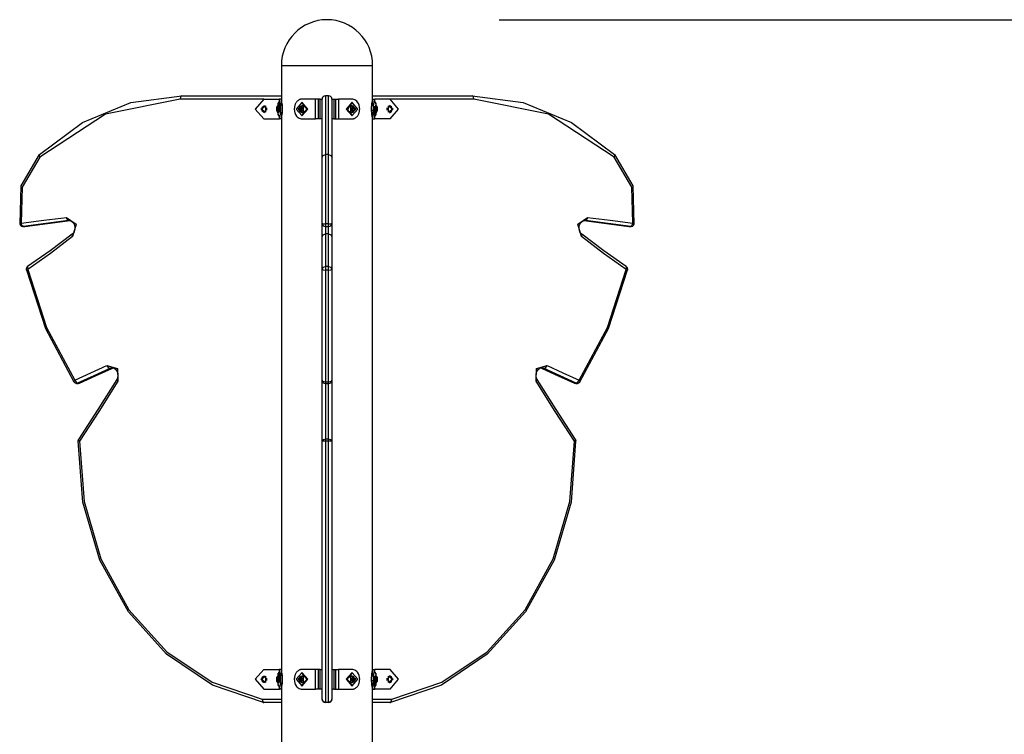
# Model space of a CAD drawing. Units: inches. Extents: x 243 to 351, y 134 to 286.
# Drawn here: x 304 to 319, y 275 to 286 of the extents above; entities that cross this region are included whole.
import ezdxf

# ---------------------------------------------------------------- set-up
doc = ezdxf.new("R2010")
doc.units = ezdxf.units.IN
doc.header["$MEASUREMENT"] = 0
doc.layers.add('Ebene 1', color=7, linetype='Continuous')

msp = doc.modelspace()

# ---------------------------------------------------------------- linework, layer by layer
at = {"layer": 'Ebene 1', "color": 179, "lineweight": 25, "true_color": 0x1a171b}
for points in [[(311.609, 285.976), (351.127, 285.976)], [(308.319, 285.286), (308.319, 284.672)], [(308.319, 285.286), (308.521, 285.286), (309.009, 285.286)], [(309.009, 285.286), (309.497, 285.286), (309.699, 285.286)], [(309.699, 284.672), (309.699, 285.286)], [(304.665, 283.937), (305.316, 284.422), (306.045, 284.724), (306.814, 284.826)], [(306.814, 284.826), (306.796, 284.811), (306.79, 284.776)], [(306.814, 284.826), (308.319, 284.826)], [(309.034, 284.826), (308.984, 284.826)], [(308.984, 284.826), (308.984, 284.724), (308.984, 284.422), (308.984, 283.937)], [(309.034, 283.937), (309.034, 284.422), (309.034, 284.724), (309.034, 284.826)], [(309.699, 284.826), (311.203, 284.826)], [(311.229, 284.776), (311.221, 284.811), (311.203, 284.826)], [(311.203, 284.826), (311.973, 284.724), (312.702, 284.422), (313.352, 283.937)], [(306.79, 284.776), (305.662, 284.55), (304.668, 283.898)], [(308.056, 284.776), (306.79, 284.776)], [(308.056, 284.776), (307.926, 284.626), (308.056, 284.476)], [(308.008, 284.626), (308.08, 284.673), (308.08, 284.578), (308.008, 284.626), (308.008, 284.626)], [(308.023, 284.626), (308.034, 284.661), (308.063, 284.68)], [(308.063, 284.68), (308.023, 284.626), (308.063, 284.571)], [(308.056, 284.776), (308.285, 284.776)], [(308.25, 284.645), (308.251, 284.647), (308.251, 284.656)], [(308.271, 284.691), (308.251, 284.661)], [(308.251, 284.656), (308.251, 284.66), (308.252, 284.656)], [(308.252, 284.656), (308.251, 284.656)], [(308.253, 284.626), (308.251, 284.656), (308.251, 284.595), (308.253, 284.626), (308.253, 284.626)], [(308.252, 284.656), (308.252, 284.647), (308.252, 284.645)], [(308.276, 284.626), (308.273, 284.721), (308.267, 284.685)], [(308.275, 284.626), (308.274, 284.673), (308.271, 284.691)], [(308.286, 284.726), (308.272, 284.726)], [(308.285, 284.776), (308.285, 284.726)], [(308.316, 284.776), (308.286, 284.776)], [(308.286, 284.776), (308.286, 284.776)], [(308.286, 284.476), (308.287, 284.476), (308.287, 284.477), (308.289, 284.479), (308.289, 284.481), (308.291, 284.484), (308.292, 284.488), (308.293, 284.491), (308.294, 284.496), (308.295, 284.501), (308.297, 284.507), (308.298, 284.513), (308.3, 284.52), (308.302, 284.527), (308.303, 284.534), (308.304, 284.542), (308.305, 284.551), (308.306, 284.559), (308.307, 284.569), (308.308, 284.578), (308.309, 284.587), (308.31, 284.596), (308.31, 284.606), (308.311, 284.616), (308.311, 284.626), (308.31, 284.655), (308.307, 284.683), (308.304, 284.709), (308.3, 284.732), (308.297, 284.745), (308.294, 284.756), (308.292, 284.764), (308.289, 284.771), (308.288, 284.774), (308.286, 284.776)], [(308.291, 284.626), (308.29, 284.697), (308.286, 284.726)], [(308.316, 284.776), (308.317, 284.776), (308.319, 284.776)], [(308.316, 284.476), (308.317, 284.477), (308.318, 284.479), (308.32, 284.483), (308.321, 284.488), (308.325, 284.501), (308.329, 284.52), (308.333, 284.542), (308.336, 284.569), (308.338, 284.582), (308.339, 284.596), (308.339, 284.611), (308.339, 284.626), (308.339, 284.641), (308.339, 284.655), (308.338, 284.669), (308.336, 284.683), (308.333, 284.709), (308.329, 284.732), (308.325, 284.75), (308.321, 284.764), (308.32, 284.769), (308.318, 284.773), (308.317, 284.775), (308.316, 284.776)], [(308.635, 284.776), (308.626, 284.775), (308.618, 284.775), (308.61, 284.773), (308.602, 284.771), (308.594, 284.768), (308.587, 284.764), (308.579, 284.76), (308.572, 284.756), (308.566, 284.75), (308.559, 284.745), (308.553, 284.739), (308.548, 284.732), (308.543, 284.725), (308.538, 284.717), (308.534, 284.709), (308.53, 284.701), (308.527, 284.692), (308.524, 284.683), (308.521, 284.674), (308.519, 284.665), (308.517, 284.655), (308.516, 284.646), (308.515, 284.636), (308.515, 284.626), (308.517, 284.596), (308.524, 284.569), (308.534, 284.542), (308.548, 284.52), (308.559, 284.507), (308.572, 284.496), (308.587, 284.487), (308.602, 284.481), (308.618, 284.478), (308.635, 284.476)], [(308.542, 284.626), (308.627, 284.526), (308.711, 284.626), (308.627, 284.726), (308.542, 284.626), (308.542, 284.626)], [(308.572, 284.626), (308.654, 284.57), (308.654, 284.682), (308.572, 284.626), (308.572, 284.626)], [(308.586, 284.626), (308.631, 284.595), (308.631, 284.656), (308.586, 284.626), (308.586, 284.626)], [(308.592, 284.647), (308.602, 284.664), (308.617, 284.676), (308.635, 284.681), (308.653, 284.676), (308.668, 284.664), (308.672, 284.66)], [(308.595, 284.645), (308.605, 284.647), (308.612, 284.656)], [(308.612, 284.656), (308.616, 284.66), (308.62, 284.656)], [(308.62, 284.656), (308.612, 284.656)], [(308.62, 284.656), (308.626, 284.647), (308.636, 284.645)], [(308.634, 284.726), (308.627, 284.726)], [(308.833, 284.776), (308.731, 284.776), (308.635, 284.776)], [(308.635, 284.526), (308.719, 284.626), (308.635, 284.726)], [(308.833, 284.476), (308.833, 284.776)], [(308.881, 284.776), (308.833, 284.776)], [(308.881, 284.476), (308.881, 284.776)], [(308.904, 284.776), (308.898, 284.776), (308.881, 284.776)], [(308.904, 284.776), (308.934, 284.776)], [(308.904, 284.476), (308.904, 284.626), (308.904, 284.776)], [(308.934, 283.898), (308.934, 284.55), (308.934, 284.776)], [(309.084, 284.776), (309.114, 284.776)], [(309.084, 284.776), (309.084, 284.55), (309.084, 283.898)], [(309.114, 284.776), (309.114, 284.626), (309.114, 284.476)], [(309.114, 284.776), (309.12, 284.776), (309.136, 284.776)], [(309.136, 284.776), (309.136, 284.476)], [(309.136, 284.776), (309.185, 284.776)], [(309.185, 284.776), (309.185, 284.476)], [(309.383, 284.776), (309.287, 284.776), (309.185, 284.776)], [(309.383, 284.726), (309.299, 284.626), (309.383, 284.526)], [(309.475, 284.626), (309.391, 284.726), (309.307, 284.626), (309.391, 284.526), (309.475, 284.626), (309.475, 284.626)], [(309.334, 284.626), (309.338, 284.646), (309.349, 284.664), (309.365, 284.676), (309.383, 284.681), (309.413, 284.667)], [(309.446, 284.626), (309.364, 284.682), (309.364, 284.57), (309.446, 284.626), (309.446, 284.626)], [(309.381, 284.645), (309.392, 284.647), (309.398, 284.656)], [(309.383, 284.476), (309.391, 284.476), (309.4, 284.477), (309.408, 284.479), (309.416, 284.481), (309.424, 284.484), (309.431, 284.488), (309.438, 284.491), (309.445, 284.496), (309.452, 284.501), (309.458, 284.507), (309.464, 284.513), (309.47, 284.52), (309.475, 284.527), (309.48, 284.534), (309.484, 284.542), (309.488, 284.551), (309.491, 284.559), (309.494, 284.569), (309.497, 284.578), (309.499, 284.587), (309.5, 284.596), (309.502, 284.606), (309.502, 284.616), (309.503, 284.626), (309.5, 284.655), (309.494, 284.683), (309.484, 284.709), (309.47, 284.732), (309.458, 284.745), (309.445, 284.756), (309.431, 284.764), (309.416, 284.771), (309.4, 284.774), (309.383, 284.776)], [(309.391, 284.726), (309.383, 284.726)], [(309.431, 284.626), (309.387, 284.656), (309.387, 284.595), (309.431, 284.626), (309.431, 284.626)], [(309.398, 284.656), (309.402, 284.66), (309.406, 284.656)], [(309.398, 284.656), (309.406, 284.656)], [(309.406, 284.656), (309.412, 284.647), (309.422, 284.645)], [(309.702, 284.776), (309.701, 284.775), (309.7, 284.773), (309.698, 284.769), (309.697, 284.764), (309.692, 284.75), (309.688, 284.732), (309.684, 284.709), (309.681, 284.683), (309.68, 284.669), (309.679, 284.655), (309.678, 284.641), (309.678, 284.626), (309.678, 284.611), (309.679, 284.596), (309.68, 284.582), (309.681, 284.569), (309.684, 284.542), (309.688, 284.52), (309.692, 284.501), (309.697, 284.488), (309.698, 284.483), (309.7, 284.479), (309.701, 284.477), (309.702, 284.476)], [(309.699, 284.776), (309.701, 284.776), (309.702, 284.776)], [(309.702, 284.776), (309.732, 284.776)], [(309.732, 284.776), (309.731, 284.775), (309.73, 284.775), (309.73, 284.773), (309.729, 284.771), (309.728, 284.768), (309.726, 284.764), (309.725, 284.76), (309.723, 284.756), (309.722, 284.75), (309.721, 284.745), (309.719, 284.739), (309.718, 284.732), (309.716, 284.725), (309.715, 284.717), (309.714, 284.709), (309.712, 284.701), (309.711, 284.692), (309.71, 284.683), (309.709, 284.674), (309.708, 284.665), (309.708, 284.655), (309.707, 284.646), (309.707, 284.636), (309.707, 284.626), (309.708, 284.596), (309.71, 284.569), (309.714, 284.542), (309.718, 284.52), (309.721, 284.507), (309.723, 284.496), (309.726, 284.487), (309.729, 284.481), (309.73, 284.478), (309.732, 284.476)], [(309.727, 284.671), (309.727, 284.649), (309.726, 284.626)], [(309.732, 284.571), (309.73, 284.575), (309.729, 284.588), (309.727, 284.605), (309.726, 284.626), (309.728, 284.66)], [(309.731, 284.726), (309.731, 284.726), (309.731, 284.725)], [(309.962, 284.776), (309.732, 284.776)], [(309.732, 284.726), (309.732, 284.776)], [(309.732, 284.776), (309.732, 284.776)], [(309.746, 284.726), (309.732, 284.726)], [(309.75, 284.685), (309.745, 284.721), (309.742, 284.626)], [(309.746, 284.691), (309.744, 284.673), (309.743, 284.626)], [(309.766, 284.661), (309.746, 284.691)], [(309.764, 284.626), (309.767, 284.595), (309.767, 284.656), (309.764, 284.626), (309.764, 284.626)], [(309.765, 284.645), (309.766, 284.647), (309.766, 284.656)], [(309.766, 284.656), (309.766, 284.66), (309.766, 284.656)], [(309.766, 284.656), (309.766, 284.656)], [(309.766, 284.656), (309.767, 284.647), (309.767, 284.645)], [(310.01, 284.626), (309.938, 284.578), (309.938, 284.673), (310.01, 284.626), (310.01, 284.626)], [(309.955, 284.571), (309.995, 284.626), (309.955, 284.68)], [(309.995, 284.626), (309.983, 284.661), (309.955, 284.68)], [(311.229, 284.776), (309.962, 284.776)], [(309.962, 284.476), (310.092, 284.626), (309.962, 284.776)], [(313.35, 283.898), (312.355, 284.55), (311.229, 284.776)], [(308.063, 284.571), (308.034, 284.59), (308.023, 284.626)], [(308.098, 284.626), (308.099, 284.635), (308.101, 284.644)], [(308.101, 284.608), (308.098, 284.626), (308.101, 284.644)], [(308.101, 284.608), (308.099, 284.617), (308.098, 284.626)], [(308.25, 284.645), (308.252, 284.645)], [(308.25, 284.637), (308.25, 284.643), (308.25, 284.645)], [(308.253, 284.637), (308.25, 284.637)], [(308.25, 284.614), (308.25, 284.626), (308.25, 284.637)], [(308.253, 284.614), (308.25, 284.614)], [(308.25, 284.606), (308.25, 284.609), (308.25, 284.614)], [(308.252, 284.607), (308.25, 284.607)], [(308.251, 284.595), (308.251, 284.604), (308.25, 284.606)], [(308.252, 284.595), (308.251, 284.595)], [(308.252, 284.595), (308.251, 284.592), (308.251, 284.595)], [(308.251, 284.591), (308.271, 284.561)], [(308.252, 284.645), (308.253, 284.645)], [(308.252, 284.645), (308.253, 284.643), (308.253, 284.637)], [(308.253, 284.637), (308.252, 284.626), (308.253, 284.614)], [(308.253, 284.614), (308.253, 284.609), (308.252, 284.606)], [(308.253, 284.607), (308.252, 284.607)], [(308.252, 284.606), (308.252, 284.604), (308.252, 284.595)], [(308.267, 284.566), (308.273, 284.531), (308.276, 284.626)], [(308.271, 284.561), (308.274, 284.578), (308.275, 284.626)], [(308.272, 284.526), (308.286, 284.526)], [(308.285, 284.526), (308.285, 284.476)], [(308.286, 284.526), (308.287, 284.526), (308.287, 284.527)], [(308.291, 284.647), (308.291, 284.626), (308.29, 284.591)], [(308.291, 284.58), (308.291, 284.602), (308.291, 284.626)], [(308.319, 284.58), (308.319, 276.053)], [(308.592, 284.637), (308.591, 284.643), (308.595, 284.645)], [(308.595, 284.606), (308.591, 284.609), (308.592, 284.614)], [(308.613, 284.637), (308.592, 284.637)], [(308.592, 284.614), (308.594, 284.626), (308.592, 284.637)], [(308.613, 284.614), (308.592, 284.614)], [(308.668, 284.587), (308.635, 284.571), (308.617, 284.575), (308.602, 284.588), (308.592, 284.605)], [(308.612, 284.595), (308.605, 284.604), (308.595, 284.606)], [(308.598, 284.645), (308.619, 284.645)], [(308.619, 284.607), (308.598, 284.607)], [(308.62, 284.595), (308.612, 284.595)], [(308.62, 284.595), (308.616, 284.592), (308.612, 284.595)], [(308.613, 284.614), (308.616, 284.626), (308.613, 284.637)], [(308.619, 284.645), (308.623, 284.646), (308.627, 284.647)], [(308.627, 284.604), (308.623, 284.606), (308.619, 284.607)], [(308.636, 284.606), (308.626, 284.604), (308.62, 284.595)], [(308.627, 284.526), (308.634, 284.526)], [(308.634, 284.645), (308.639, 284.645)], [(308.639, 284.607), (308.634, 284.607)], [(308.638, 284.645), (308.636, 284.645)], [(308.636, 284.645), (308.641, 284.643), (308.64, 284.637)], [(308.64, 284.637), (308.636, 284.626), (308.64, 284.614)], [(308.64, 284.614), (308.641, 284.609), (308.636, 284.606)], [(308.638, 284.606), (308.636, 284.606)], [(309.427, 284.61), (309.415, 284.588), (309.4, 284.575), (309.383, 284.571), (309.365, 284.575), (309.349, 284.588), (309.349, 284.588)], [(309.377, 284.637), (309.377, 284.643), (309.381, 284.645)], [(309.377, 284.614), (309.381, 284.626), (309.377, 284.637)], [(309.381, 284.606), (309.377, 284.609), (309.377, 284.614)], [(309.379, 284.645), (309.384, 284.645)], [(309.384, 284.607), (309.379, 284.607)], [(309.38, 284.645), (309.381, 284.645)], [(309.38, 284.606), (309.381, 284.606)], [(309.398, 284.595), (309.392, 284.604), (309.381, 284.606)], [(309.383, 284.526), (309.391, 284.526)], [(309.391, 284.647), (309.395, 284.646), (309.398, 284.645)], [(309.398, 284.607), (309.395, 284.606), (309.391, 284.604)], [(309.398, 284.645), (309.42, 284.645)], [(309.42, 284.607), (309.398, 284.607)], [(309.398, 284.595), (309.406, 284.595)], [(309.406, 284.595), (309.402, 284.592), (309.398, 284.595)], [(309.405, 284.637), (309.401, 284.626), (309.405, 284.614)], [(309.405, 284.643), (309.406, 284.64), (309.405, 284.637)], [(309.405, 284.637), (309.426, 284.637)], [(309.405, 284.614), (309.426, 284.614)], [(309.422, 284.606), (309.412, 284.604), (309.406, 284.595)], [(309.422, 284.645), (309.427, 284.643), (309.426, 284.637)], [(309.426, 284.614), (309.427, 284.609), (309.422, 284.606)], [(309.426, 284.637), (309.423, 284.626), (309.426, 284.614)], [(309.699, 284.596), (309.698, 284.596), (309.698, 284.597), (309.698, 284.6), (309.698, 284.602), (309.698, 284.606), (309.697, 284.61), (309.697, 284.612)], [(309.699, 276.053), (309.699, 284.58)], [(309.726, 284.626), (309.728, 284.555), (309.731, 284.526)], [(309.732, 284.476), (309.732, 284.526)], [(309.732, 284.526), (309.746, 284.526)], [(309.742, 284.626), (309.745, 284.531), (309.75, 284.566)], [(309.743, 284.626), (309.744, 284.578), (309.746, 284.561)], [(309.746, 284.561), (309.766, 284.591)], [(309.765, 284.645), (309.767, 284.645)], [(309.765, 284.637), (309.765, 284.643), (309.765, 284.645)], [(309.765, 284.637), (309.767, 284.637)], [(309.765, 284.614), (309.765, 284.626), (309.765, 284.637)], [(309.765, 284.614), (309.767, 284.614)], [(309.765, 284.606), (309.765, 284.609), (309.765, 284.614)], [(309.767, 284.607), (309.765, 284.607)], [(309.766, 284.595), (309.766, 284.604), (309.765, 284.606)], [(309.767, 284.606), (309.767, 284.604), (309.766, 284.595)], [(309.766, 284.595), (309.766, 284.595)], [(309.766, 284.595), (309.766, 284.592), (309.766, 284.595)], [(309.767, 284.645), (309.767, 284.643), (309.767, 284.637)], [(309.767, 284.637), (309.767, 284.626), (309.767, 284.614)], [(309.767, 284.614), (309.767, 284.609), (309.767, 284.606)], [(309.917, 284.644), (309.92, 284.626), (309.917, 284.608)], [(309.92, 284.626), (309.919, 284.635), (309.917, 284.644)], [(309.917, 284.608), (309.919, 284.617), (309.92, 284.626)], [(309.955, 284.571), (309.983, 284.59), (309.995, 284.626)], [(308.056, 284.476), (308.285, 284.476)], [(308.285, 284.476), (308.286, 284.476)], [(308.316, 284.476), (308.286, 284.476)], [(308.319, 284.476), (308.317, 284.476), (308.316, 284.476)], [(308.635, 284.476), (308.731, 284.476), (308.833, 284.476)], [(308.881, 284.476), (308.833, 284.476)], [(308.904, 284.476), (308.898, 284.476), (308.881, 284.476)], [(308.934, 284.476), (308.904, 284.476)], [(309.114, 284.476), (309.084, 284.476)], [(309.114, 284.476), (309.12, 284.476), (309.136, 284.476)], [(309.136, 284.476), (309.185, 284.476)], [(309.185, 284.476), (309.287, 284.476), (309.383, 284.476)], [(309.702, 284.476), (309.701, 284.476), (309.699, 284.476)], [(309.702, 284.476), (309.732, 284.476)], [(309.962, 284.476), (309.732, 284.476)], [(309.732, 284.476), (309.732, 284.476)], [(304.371, 282.89), (304.386, 283.463), (304.665, 283.937)], [(304.665, 283.937), (304.655, 283.925), (304.668, 283.898)], [(308.934, 283.898), (308.949, 283.925), (308.984, 283.937)], [(309.034, 283.937), (308.984, 283.937)], [(308.984, 283.937), (308.984, 283.463), (308.984, 282.89)], [(309.034, 282.89), (309.034, 283.463), (309.034, 283.937)], [(309.034, 283.937), (309.069, 283.925), (309.084, 283.898)], [(313.35, 283.898), (313.362, 283.925), (313.352, 283.937)], [(313.352, 283.937), (313.632, 283.463), (313.646, 282.89)], [(304.668, 283.898), (304.402, 283.447), (304.389, 282.902)], [(308.934, 282.902), (308.934, 283.447), (308.934, 283.898)], [(309.084, 283.898), (309.084, 283.447), (309.084, 282.902)], [(313.629, 282.902), (313.616, 283.447), (313.35, 283.898)], [(304.365, 282.891), (304.371, 282.896), (304.389, 282.902)], [(304.389, 282.902), (304.73, 282.946), (305.071, 282.989)], [(304.418, 282.853), (304.399, 282.867), (304.389, 282.902)], [(305.101, 282.939), (304.76, 282.896), (304.418, 282.853)], [(304.443, 282.853), (304.784, 282.896), (305.126, 282.939)], [(304.444, 282.853), (305.125, 282.939)], [(305.071, 282.989), (305.216, 282.885), (305.164, 282.697)], [(305.101, 282.939), (305.082, 282.954), (305.071, 282.989)], [(305.111, 282.94), (305.106, 282.939), (305.101, 282.939)], [(305.101, 282.939), (305.126, 282.939)], [(305.111, 282.939), (305.117, 282.939), (305.123, 282.939), (305.139, 282.934), (305.155, 282.925), (305.167, 282.914), (305.179, 282.901), (305.188, 282.886), (305.194, 282.868), (305.198, 282.849), (305.2, 282.828), (305.198, 282.809), (305.193, 282.789), (305.186, 282.772), (305.177, 282.756), (305.168, 282.746), (305.158, 282.737)], [(308.934, 282.902), (308.949, 282.893), (308.984, 282.89)], [(308.934, 282.697), (308.934, 282.79), (308.934, 282.902)], [(309.034, 282.89), (308.984, 282.89)], [(308.984, 282.89), (308.984, 282.863), (308.984, 282.852)], [(309.034, 282.89), (309.069, 282.893), (309.084, 282.902)], [(309.034, 282.852), (309.034, 282.863), (309.034, 282.89)], [(309.084, 282.902), (309.084, 282.79), (309.084, 282.697)], [(312.853, 282.697), (312.802, 282.885), (312.947, 282.989)], [(312.859, 282.737), (312.85, 282.745), (312.842, 282.755), (312.832, 282.772), (312.824, 282.79), (312.819, 282.81), (312.818, 282.83), (312.819, 282.851), (312.824, 282.87), (312.831, 282.887), (312.841, 282.903), (312.852, 282.916), (312.865, 282.927), (312.879, 282.934), (312.894, 282.939), (312.905, 282.94), (312.915, 282.939)], [(312.892, 282.939), (312.917, 282.939)], [(312.892, 282.939), (313.233, 282.896), (313.574, 282.853)], [(312.893, 282.939), (313.573, 282.853)], [(312.917, 282.939), (312.912, 282.939), (312.907, 282.94)], [(312.947, 282.989), (312.936, 282.954), (312.917, 282.939)], [(313.599, 282.853), (313.258, 282.896), (312.917, 282.939)], [(312.947, 282.989), (313.288, 282.946), (313.629, 282.902)], [(313.629, 282.902), (313.618, 282.867), (313.599, 282.853)], [(313.629, 282.902), (313.647, 282.896), (313.653, 282.891)], [(304.418, 282.853), (304.416, 282.852), (304.413, 282.852)], [(304.413, 282.852), (304.439, 282.852)], [(304.418, 282.853), (304.443, 282.853)], [(304.439, 282.852), (304.441, 282.852), (304.443, 282.853)], [(304.444, 282.853), (304.444, 282.853), (304.443, 282.853)], [(305.158, 282.737), (304.825, 282.484), (304.485, 282.244)], [(305.158, 282.737), (305.155, 282.721), (305.164, 282.697)], [(308.934, 282.697), (308.949, 282.727), (308.984, 282.739)], [(308.984, 282.852), (309.034, 282.852)], [(308.984, 282.852), (308.984, 282.789), (308.984, 282.739)], [(309.034, 282.739), (308.984, 282.739)], [(308.984, 282.739), (308.984, 282.486), (308.984, 282.246)], [(309.034, 282.739), (309.034, 282.789), (309.034, 282.852)], [(309.034, 282.246), (309.034, 282.486), (309.034, 282.739)], [(309.034, 282.739), (309.069, 282.727), (309.084, 282.697)], [(312.853, 282.697), (312.863, 282.721), (312.86, 282.737)], [(313.532, 282.244), (313.192, 282.484), (312.859, 282.737)], [(313.574, 282.853), (313.574, 282.853), (313.573, 282.853)], [(313.574, 282.853), (313.599, 282.853)], [(313.574, 282.853), (313.577, 282.852), (313.579, 282.852)], [(313.579, 282.852), (313.604, 282.852)], [(313.604, 282.852), (313.602, 282.852), (313.599, 282.853)], [(305.164, 282.697), (304.83, 282.444), (304.489, 282.203)], [(308.934, 282.203), (308.934, 282.444), (308.934, 282.697)], [(309.084, 282.697), (309.084, 282.444), (309.084, 282.203)], [(313.529, 282.203), (313.188, 282.444), (312.853, 282.697)], [(304.472, 282.19), (304.467, 282.194), (304.489, 282.203)], [(305.19, 280.499), (304.758, 281.304), (304.472, 282.19)], [(304.485, 282.244), (304.481, 282.229), (304.489, 282.203)], [(304.489, 282.203), (304.772, 281.325), (305.2, 280.53)], [(308.934, 282.203), (308.949, 282.234), (308.984, 282.246)], [(308.934, 282.203), (308.949, 282.194), (308.984, 282.19)], [(308.934, 280.53), (308.934, 281.325), (308.934, 282.203)], [(309.034, 282.246), (308.984, 282.246)], [(308.984, 282.246), (308.984, 282.222), (308.984, 282.19)], [(309.034, 282.19), (308.984, 282.19)], [(308.984, 282.19), (308.984, 281.304), (308.984, 280.499)], [(309.034, 282.19), (309.034, 282.222), (309.034, 282.246)], [(309.034, 282.246), (309.069, 282.234), (309.084, 282.203)], [(309.034, 282.19), (309.069, 282.194), (309.084, 282.203)], [(309.034, 280.499), (309.034, 281.304), (309.034, 282.19)], [(309.084, 282.203), (309.084, 281.325), (309.084, 280.53)], [(312.818, 280.53), (313.246, 281.325), (313.529, 282.203)], [(313.546, 282.19), (313.259, 281.304), (312.827, 280.499)], [(313.529, 282.203), (313.537, 282.229), (313.532, 282.244)], [(313.529, 282.203), (313.552, 282.194), (313.546, 282.19)], [(305.2, 280.53), (305.442, 280.639), (305.683, 280.752)], [(305.725, 280.706), (305.483, 280.593), (305.24, 280.483)], [(305.265, 280.483), (305.508, 280.593), (305.75, 280.706)], [(305.27, 280.484), (305.512, 280.596), (305.755, 280.707)], [(305.683, 280.752), (305.845, 280.704), (305.849, 280.511)], [(305.683, 280.752), (305.703, 280.719), (305.725, 280.706)], [(305.762, 280.714), (305.743, 280.712), (305.725, 280.706)], [(305.725, 280.706), (305.75, 280.706)], [(305.75, 280.706), (305.765, 280.712), (305.781, 280.714)], [(305.75, 280.706), (305.753, 280.706), (305.755, 280.707)], [(305.755, 280.707), (305.77, 280.713)], [(305.762, 280.712), (305.774, 280.713), (305.786, 280.71), (305.8, 280.703), (305.814, 280.693), (305.825, 280.68), (305.835, 280.665), (305.843, 280.647), (305.848, 280.627), (305.85, 280.607), (305.849, 280.586), (305.845, 280.567), (305.838, 280.549), (305.835, 280.543), (305.832, 280.538)], [(312.186, 280.538), (312.179, 280.55), (312.174, 280.563), (312.17, 280.583), (312.168, 280.603), (312.169, 280.623), (312.173, 280.642), (312.18, 280.66), (312.189, 280.676), (312.2, 280.689), (312.213, 280.7), (312.228, 280.708), (312.242, 280.713), (312.25, 280.713), (312.259, 280.712)], [(312.169, 280.511), (312.173, 280.704), (312.334, 280.752)], [(312.251, 280.712), (312.263, 280.707)], [(312.293, 280.706), (312.275, 280.712), (312.257, 280.714)], [(312.263, 280.707), (312.265, 280.706), (312.268, 280.706)], [(312.263, 280.707), (312.505, 280.596), (312.748, 280.484)], [(312.268, 280.706), (312.293, 280.706)], [(312.268, 280.706), (312.509, 280.593), (312.753, 280.483)], [(312.293, 280.706), (312.315, 280.719), (312.334, 280.752)], [(312.777, 280.483), (312.535, 280.593), (312.293, 280.706)], [(312.334, 280.752), (312.575, 280.639), (312.818, 280.53)], [(305.2, 280.53), (305.185, 280.513), (305.183, 280.502)], [(305.2, 280.53), (305.218, 280.497), (305.24, 280.483)], [(305.832, 280.538), (305.545, 280.083), (305.252, 279.634)], [(305.849, 280.511), (305.562, 280.056), (305.269, 279.607)], [(305.849, 280.511), (305.834, 280.527), (305.832, 280.537)], [(308.984, 280.499), (308.949, 280.508), (308.934, 280.53)], [(308.934, 280.511), (308.934, 280.521), (308.934, 280.53)], [(308.935, 280.518), (308.934, 280.515), (308.934, 280.511)], [(308.934, 279.607), (308.934, 280.056), (308.934, 280.511)], [(309.034, 280.499), (308.984, 280.499)], [(308.984, 280.499), (308.984, 280.485), (308.984, 280.48)], [(309.084, 280.53), (309.069, 280.508), (309.034, 280.499)], [(309.034, 280.48), (309.034, 280.485), (309.034, 280.499)], [(309.084, 280.511), (309.084, 280.515), (309.083, 280.518)], [(309.084, 280.53), (309.084, 280.521), (309.084, 280.511)], [(309.084, 280.511), (309.084, 280.056), (309.084, 279.607)], [(312.186, 280.538), (312.184, 280.527), (312.169, 280.511)], [(312.749, 279.607), (312.455, 280.056), (312.169, 280.511)], [(312.765, 279.634), (312.473, 280.083), (312.186, 280.538)], [(312.777, 280.483), (312.8, 280.497), (312.818, 280.53)], [(312.835, 280.502), (312.833, 280.513), (312.818, 280.53)], [(305.24, 280.483), (305.233, 280.481), (305.224, 280.48)], [(305.224, 280.48), (305.25, 280.48)], [(305.24, 280.483), (305.265, 280.483)], [(305.25, 280.48), (305.258, 280.481), (305.265, 280.483)], [(305.265, 280.483), (305.267, 280.483), (305.27, 280.484)], [(308.984, 280.48), (309.034, 280.48)], [(308.984, 280.48), (308.984, 280.056), (308.984, 279.637)], [(309.034, 279.637), (309.034, 280.056), (309.034, 280.48)], [(312.748, 280.484), (312.75, 280.483), (312.753, 280.483)], [(312.753, 280.483), (312.777, 280.483)], [(312.753, 280.483), (312.76, 280.481), (312.768, 280.48)], [(312.768, 280.48), (312.793, 280.48)], [(312.793, 280.48), (312.785, 280.481), (312.777, 280.483)], [(305.269, 279.607), (305.25, 279.608), (305.244, 279.608)], [(308.049, 275.658), (307.279, 275.92), (306.586, 276.385), (306.008, 277.026), (305.577, 277.808), (305.32, 278.686), (305.25, 279.608)], [(305.269, 279.607), (305.254, 279.623), (305.252, 279.634)], [(305.269, 279.607), (305.337, 278.696), (305.591, 277.83), (306.016, 277.058), (306.587, 276.424), (307.272, 275.965), (308.031, 275.707)], [(308.984, 279.637), (308.949, 279.628), (308.934, 279.607)], [(308.984, 279.608), (308.949, 279.608), (308.934, 279.607)], [(308.934, 275.707), (308.934, 275.965), (308.934, 276.424), (308.934, 277.058), (308.934, 277.83), (308.934, 278.696), (308.934, 279.607)], [(309.034, 279.637), (308.984, 279.637)], [(308.984, 279.637), (308.984, 279.624), (308.984, 279.608)], [(309.034, 279.608), (308.984, 279.608)], [(308.984, 279.608), (308.984, 278.686), (308.984, 277.808), (308.984, 277.026), (308.984, 276.385), (308.984, 275.92), (308.984, 275.658)], [(309.034, 279.608), (309.034, 279.624), (309.034, 279.637)], [(309.084, 279.607), (309.069, 279.628), (309.034, 279.637)], [(309.034, 275.658), (309.034, 275.92), (309.034, 276.385), (309.034, 277.026), (309.034, 277.808), (309.034, 278.686), (309.034, 279.608)], [(309.084, 279.607), (309.069, 279.608), (309.034, 279.608)], [(309.084, 279.607), (309.084, 278.696), (309.084, 277.83), (309.084, 277.058), (309.084, 276.424), (309.084, 275.965), (309.084, 275.707)], [(312.767, 279.608), (312.698, 278.686), (312.441, 277.808), (312.011, 277.026), (311.432, 276.385), (310.739, 275.92), (309.969, 275.658)], [(309.987, 275.707), (310.746, 275.965), (311.431, 276.424), (312.002, 277.058), (312.426, 277.83), (312.68, 278.696), (312.749, 279.607)], [(312.765, 279.634), (312.764, 279.623), (312.749, 279.607)], [(312.774, 279.608), (312.767, 279.608), (312.749, 279.607)], [(308.056, 276.157), (307.926, 276.007), (308.056, 275.857)], [(308.008, 276.007), (308.08, 276.055), (308.08, 275.959), (308.008, 276.007), (308.008, 276.007)], [(308.023, 276.007), (308.034, 276.043), (308.063, 276.061)], [(308.063, 276.061), (308.023, 276.007), (308.063, 275.953)], [(308.056, 276.157), (308.285, 276.157)], [(308.25, 276.026), (308.251, 276.029), (308.251, 276.038)], [(308.25, 276.026), (308.252, 276.026)], [(308.25, 276.018), (308.25, 276.024), (308.25, 276.026)], [(308.271, 276.072), (308.251, 276.042)], [(308.251, 276.038), (308.251, 276.041), (308.252, 276.038)], [(308.252, 276.038), (308.251, 276.038)], [(308.253, 276.007), (308.251, 276.037), (308.251, 275.977), (308.253, 276.007), (308.253, 276.007)], [(308.252, 276.038), (308.252, 276.029), (308.252, 276.026)], [(308.252, 276.026), (308.253, 276.026)], [(308.252, 276.026), (308.253, 276.024), (308.253, 276.018)], [(308.276, 276.007), (308.273, 276.102), (308.267, 276.066)], [(308.275, 276.007), (308.274, 276.055), (308.271, 276.072)], [(308.286, 276.107), (308.272, 276.107)], [(308.285, 276.157), (308.285, 276.107)], [(308.316, 276.157), (308.286, 276.157)], [(308.286, 276.157), (308.286, 276.157)], [(308.286, 275.857), (308.287, 275.858), (308.287, 275.858), (308.289, 275.86), (308.289, 275.862), (308.291, 275.865), (308.292, 275.868), (308.293, 275.873), (308.294, 275.877), (308.295, 275.882), (308.297, 275.888), (308.298, 275.894), (308.3, 275.901), (308.302, 275.908), (308.303, 275.916), (308.304, 275.924), (308.305, 275.932), (308.306, 275.941), (308.307, 275.95), (308.308, 275.959), (308.309, 275.968), (308.31, 275.978), (308.31, 275.987), (308.311, 275.997), (308.311, 276.007), (308.31, 276.036), (308.307, 276.064), (308.304, 276.09), (308.3, 276.113), (308.297, 276.126), (308.294, 276.137), (308.292, 276.146), (308.289, 276.152), (308.288, 276.155), (308.286, 276.157)], [(308.291, 276.007), (308.29, 276.078), (308.286, 276.107)], [(308.291, 276.028), (308.291, 276.007), (308.29, 275.972)], [(308.316, 276.157), (308.317, 276.157), (308.319, 276.157)], [(308.316, 275.857), (308.317, 275.858), (308.318, 275.86), (308.32, 275.863), (308.321, 275.868), (308.325, 275.882), (308.329, 275.901), (308.333, 275.924), (308.336, 275.95), (308.338, 275.963), (308.339, 275.978), (308.339, 275.992), (308.339, 276.007), (308.339, 276.022), (308.339, 276.036), (308.338, 276.05), (308.336, 276.064), (308.333, 276.09), (308.329, 276.113), (308.325, 276.132), (308.321, 276.145), (308.32, 276.15), (308.318, 276.154), (308.317, 276.156), (308.316, 276.157)], [(308.635, 276.157), (308.626, 276.157), (308.618, 276.156), (308.61, 276.154), (308.602, 276.152), (308.594, 276.149), (308.587, 276.145), (308.579, 276.141), (308.572, 276.137), (308.566, 276.132), (308.559, 276.126), (308.553, 276.12), (308.548, 276.113), (308.543, 276.106), (308.538, 276.098), (308.534, 276.09), (308.53, 276.082), (308.527, 276.073), (308.524, 276.064), (308.521, 276.055), (308.519, 276.046), (308.517, 276.036), (308.516, 276.026), (308.515, 276.017), (308.515, 276.007), (308.517, 275.978), (308.524, 275.95), (308.534, 275.923), (308.548, 275.901), (308.559, 275.888), (308.572, 275.877), (308.587, 275.868), (308.602, 275.862), (308.618, 275.859), (308.635, 275.857)], [(308.542, 276.007), (308.627, 275.907), (308.711, 276.007), (308.627, 276.107), (308.542, 276.007), (308.542, 276.007)], [(308.572, 276.007), (308.654, 275.951), (308.654, 276.063), (308.572, 276.007), (308.572, 276.007)], [(308.586, 276.007), (308.631, 275.977), (308.631, 276.037), (308.586, 276.007), (308.586, 276.007)], [(308.592, 276.018), (308.591, 276.024), (308.595, 276.026)], [(308.592, 276.028), (308.602, 276.045), (308.617, 276.057), (308.635, 276.062), (308.666, 276.048)], [(308.595, 276.026), (308.605, 276.029), (308.612, 276.038)], [(308.598, 276.026), (308.619, 276.026)], [(308.612, 276.038), (308.616, 276.041), (308.62, 276.038)], [(308.62, 276.038), (308.612, 276.038)], [(308.619, 276.026), (308.623, 276.027), (308.627, 276.029)], [(308.62, 276.038), (308.626, 276.029), (308.636, 276.026)], [(308.634, 276.107), (308.627, 276.107)], [(308.634, 276.026), (308.639, 276.026)], [(308.833, 276.157), (308.731, 276.157), (308.635, 276.157)], [(308.635, 275.907), (308.719, 276.007), (308.635, 276.107)], [(308.638, 276.026), (308.636, 276.026)], [(308.636, 276.026), (308.641, 276.024), (308.64, 276.018)], [(308.833, 275.857), (308.833, 276.157)], [(308.881, 276.157), (308.833, 276.157)], [(308.881, 275.857), (308.881, 276.157)], [(308.904, 276.157), (308.898, 276.157), (308.881, 276.157)], [(308.904, 276.157), (308.934, 276.157)], [(308.904, 275.857), (308.904, 276.007), (308.904, 276.157)], [(309.084, 276.157), (309.114, 276.157)], [(309.114, 276.157), (309.114, 276.007), (309.114, 275.857)], [(309.114, 276.157), (309.12, 276.157), (309.136, 276.157)], [(309.136, 276.157), (309.136, 275.857)], [(309.136, 276.157), (309.185, 276.157)], [(309.185, 276.157), (309.185, 275.857)], [(309.383, 276.157), (309.287, 276.157), (309.185, 276.157)], [(309.383, 276.107), (309.299, 276.007), (309.383, 275.907)], [(309.475, 276.007), (309.391, 276.107), (309.307, 276.007), (309.391, 275.907), (309.475, 276.007), (309.475, 276.007)], [(309.343, 276.037), (309.349, 276.045), (309.365, 276.057), (309.383, 276.062), (309.413, 276.048)], [(309.446, 276.007), (309.364, 276.063), (309.364, 275.951), (309.446, 276.007), (309.446, 276.007)], [(309.377, 276.018), (309.377, 276.024), (309.381, 276.026)], [(309.379, 276.026), (309.384, 276.026)], [(309.38, 276.026), (309.381, 276.026)], [(309.381, 276.026), (309.392, 276.029), (309.398, 276.038)], [(309.383, 275.857), (309.391, 275.858), (309.4, 275.858), (309.408, 275.86), (309.416, 275.862), (309.424, 275.865), (309.431, 275.868), (309.438, 275.873), (309.445, 275.877), (309.452, 275.882), (309.458, 275.888), (309.464, 275.894), (309.47, 275.901), (309.475, 275.908), (309.48, 275.916), (309.484, 275.924), (309.488, 275.932), (309.491, 275.941), (309.494, 275.95), (309.497, 275.959), (309.499, 275.968), (309.5, 275.978), (309.502, 275.987), (309.502, 275.997), (309.503, 276.007), (309.5, 276.036), (309.494, 276.064), (309.484, 276.09), (309.47, 276.113), (309.458, 276.126), (309.445, 276.137), (309.431, 276.146), (309.416, 276.152), (309.4, 276.155), (309.383, 276.157)], [(309.391, 276.107), (309.383, 276.107)], [(309.431, 276.007), (309.387, 276.037), (309.387, 275.977), (309.431, 276.007), (309.431, 276.007)], [(309.391, 276.029), (309.395, 276.027), (309.398, 276.026)], [(309.398, 276.038), (309.402, 276.041), (309.406, 276.038)], [(309.398, 276.038), (309.406, 276.038)], [(309.398, 276.026), (309.42, 276.026)], [(309.406, 276.038), (309.412, 276.029), (309.422, 276.026)], [(309.422, 276.026), (309.427, 276.024), (309.426, 276.018)], [(309.702, 276.157), (309.701, 276.156), (309.7, 276.154), (309.698, 276.15), (309.697, 276.145), (309.692, 276.132), (309.688, 276.113), (309.684, 276.09), (309.681, 276.064), (309.68, 276.05), (309.679, 276.036), (309.678, 276.022), (309.678, 276.007), (309.678, 275.992), (309.679, 275.978), (309.68, 275.963), (309.681, 275.95), (309.684, 275.924), (309.688, 275.901), (309.692, 275.882), (309.697, 275.868), (309.698, 275.863), (309.7, 275.86), (309.701, 275.858), (309.702, 275.857)], [(309.699, 276.157), (309.701, 276.157), (309.702, 276.157)], [(309.702, 276.157), (309.732, 276.157)], [(309.732, 276.157), (309.731, 276.157), (309.73, 276.156), (309.73, 276.154), (309.729, 276.152), (309.728, 276.149), (309.726, 276.145), (309.725, 276.141), (309.723, 276.137), (309.722, 276.132), (309.721, 276.126), (309.719, 276.12), (309.718, 276.113), (309.716, 276.106), (309.715, 276.098), (309.714, 276.09), (309.712, 276.082), (309.711, 276.073), (309.71, 276.064), (309.709, 276.055), (309.708, 276.046), (309.708, 276.036), (309.707, 276.026), (309.707, 276.017), (309.707, 276.007), (309.708, 275.978), (309.71, 275.95), (309.714, 275.923), (309.718, 275.901), (309.721, 275.888), (309.723, 275.877), (309.726, 275.868), (309.729, 275.862), (309.73, 275.859), (309.732, 275.857)], [(309.728, 275.975), (309.726, 276.007), (309.727, 276.027), (309.729, 276.045), (309.732, 276.062)], [(309.727, 276.053), (309.727, 276.03), (309.726, 276.007)], [(309.731, 276.107), (309.731, 276.107), (309.731, 276.106)], [(309.962, 276.157), (309.732, 276.157)], [(309.732, 276.107), (309.732, 276.157)], [(309.732, 276.157), (309.732, 276.157)], [(309.746, 276.107), (309.732, 276.107)], [(309.75, 276.066), (309.745, 276.102), (309.742, 276.007)], [(309.746, 276.072), (309.744, 276.055), (309.743, 276.007)], [(309.766, 276.042), (309.746, 276.072)], [(309.764, 276.007), (309.767, 275.977), (309.767, 276.037), (309.764, 276.007), (309.764, 276.007)], [(309.765, 276.026), (309.766, 276.029), (309.766, 276.038)], [(309.765, 276.026), (309.767, 276.026)], [(309.765, 276.018), (309.765, 276.024), (309.765, 276.026)], [(309.766, 276.038), (309.766, 276.041), (309.766, 276.038)], [(309.766, 276.038), (309.766, 276.038)], [(309.766, 276.038), (309.767, 276.029), (309.767, 276.026)], [(309.767, 276.026), (309.767, 276.024), (309.767, 276.018)], [(310.01, 276.007), (309.938, 275.959), (309.938, 276.055), (310.01, 276.007), (310.01, 276.007)], [(309.955, 275.953), (309.995, 276.007), (309.955, 276.061)], [(309.995, 276.007), (309.983, 276.043), (309.955, 276.061)], [(309.962, 275.857), (310.092, 276.007), (309.962, 276.157)], [(308.063, 275.953), (308.034, 275.971), (308.023, 276.007)], [(308.098, 276.007), (308.099, 276.016), (308.101, 276.025)], [(308.101, 275.989), (308.098, 276.007), (308.101, 276.025)], [(308.101, 275.989), (308.099, 275.998), (308.098, 276.007)], [(308.253, 276.018), (308.25, 276.018)], [(308.25, 275.996), (308.25, 276.007), (308.25, 276.018)], [(308.253, 275.996), (308.25, 275.996)], [(308.25, 275.988), (308.25, 275.99), (308.25, 275.996)], [(308.252, 275.988), (308.25, 275.988)], [(308.251, 275.976), (308.251, 275.985), (308.25, 275.988)], [(308.252, 275.976), (308.251, 275.976)], [(308.252, 275.976), (308.251, 275.973), (308.251, 275.976)], [(308.251, 275.972), (308.271, 275.942)], [(308.253, 276.018), (308.252, 276.007), (308.253, 275.996)], [(308.253, 275.996), (308.253, 275.99), (308.252, 275.988)], [(308.253, 275.988), (308.252, 275.988)], [(308.252, 275.988), (308.252, 275.985), (308.252, 275.976)], [(308.267, 275.948), (308.273, 275.912), (308.276, 276.007)], [(308.271, 275.942), (308.274, 275.959), (308.275, 276.007)], [(308.272, 275.907), (308.286, 275.907)], [(308.285, 275.907), (308.285, 275.857)], [(308.286, 275.907), (308.287, 275.907), (308.287, 275.908)], [(308.291, 275.961), (308.291, 275.983), (308.291, 276.007)], [(308.319, 275.96), (308.319, 265.576)], [(308.595, 275.988), (308.591, 275.99), (308.592, 275.996)], [(308.613, 276.018), (308.592, 276.018)], [(308.592, 275.996), (308.594, 276.007), (308.592, 276.018)], [(308.613, 275.996), (308.592, 275.996)], [(308.668, 275.969), (308.635, 275.952), (308.617, 275.957), (308.602, 275.969), (308.592, 275.986)], [(308.612, 275.976), (308.605, 275.985), (308.595, 275.988)], [(308.619, 275.988), (308.598, 275.988)], [(308.62, 275.976), (308.612, 275.976)], [(308.62, 275.976), (308.616, 275.973), (308.612, 275.976)], [(308.613, 275.996), (308.616, 276.007), (308.613, 276.018)], [(308.627, 275.985), (308.623, 275.987), (308.619, 275.988)], [(308.636, 275.988), (308.626, 275.985), (308.62, 275.976)], [(308.627, 275.907), (308.634, 275.907)], [(308.639, 275.988), (308.634, 275.988)], [(308.64, 276.018), (308.636, 276.007), (308.64, 275.996)], [(308.64, 275.996), (308.641, 275.99), (308.636, 275.988)], [(308.638, 275.988), (308.636, 275.988)], [(309.427, 275.991), (309.415, 275.969), (309.4, 275.957), (309.383, 275.952), (309.365, 275.957), (309.349, 275.969), (309.343, 275.977)], [(309.377, 275.996), (309.381, 276.007), (309.377, 276.018)], [(309.381, 275.988), (309.377, 275.99), (309.377, 275.996)], [(309.384, 275.988), (309.379, 275.988)], [(309.38, 275.988), (309.381, 275.988)], [(309.398, 275.976), (309.392, 275.985), (309.381, 275.988)], [(309.383, 275.907), (309.391, 275.907)], [(309.398, 275.988), (309.395, 275.987), (309.391, 275.985)], [(309.42, 275.988), (309.398, 275.988)], [(309.398, 275.976), (309.406, 275.976)], [(309.406, 275.976), (309.402, 275.973), (309.398, 275.976)], [(309.405, 276.018), (309.401, 276.007), (309.405, 275.996)], [(309.405, 276.024), (309.406, 276.021), (309.405, 276.018)], [(309.405, 276.018), (309.426, 276.018)], [(309.405, 275.996), (309.426, 275.996)], [(309.422, 275.988), (309.412, 275.985), (309.406, 275.976)], [(309.426, 275.996), (309.427, 275.99), (309.422, 275.988)], [(309.426, 276.018), (309.423, 276.007), (309.426, 275.996)], [(309.699, 275.977), (309.698, 275.977), (309.698, 275.979), (309.698, 275.981), (309.698, 275.983), (309.698, 275.987), (309.697, 275.991), (309.697, 275.994)], [(309.699, 244.476), (309.699, 275.96)], [(309.726, 276.007), (309.728, 275.936), (309.731, 275.907)], [(309.732, 275.857), (309.732, 275.907)], [(309.732, 275.907), (309.746, 275.907)], [(309.742, 276.007), (309.745, 275.912), (309.75, 275.948)], [(309.743, 276.007), (309.744, 275.959), (309.746, 275.942)], [(309.746, 275.942), (309.766, 275.972)], [(309.765, 276.018), (309.767, 276.018)], [(309.765, 275.996), (309.765, 276.007), (309.765, 276.018)], [(309.765, 275.996), (309.767, 275.996)], [(309.765, 275.988), (309.765, 275.99), (309.765, 275.996)], [(309.767, 275.988), (309.765, 275.988)], [(309.766, 275.976), (309.766, 275.985), (309.765, 275.988)], [(309.767, 275.988), (309.767, 275.985), (309.766, 275.976)], [(309.766, 275.976), (309.766, 275.976)], [(309.766, 275.976), (309.766, 275.973), (309.766, 275.976)], [(309.767, 276.018), (309.767, 276.007), (309.767, 275.996)], [(309.767, 275.996), (309.767, 275.99), (309.767, 275.988)], [(309.92, 276.007), (309.919, 276.016), (309.917, 276.025)], [(309.917, 276.025), (309.92, 276.007), (309.917, 275.989)], [(309.917, 275.989), (309.919, 275.998), (309.92, 276.007)], [(309.955, 275.953), (309.983, 275.971), (309.995, 276.007)], [(308.056, 275.857), (308.285, 275.857)], [(308.285, 275.857), (308.286, 275.857)], [(308.316, 275.857), (308.286, 275.857)], [(308.319, 275.857), (308.317, 275.857), (308.316, 275.857)], [(308.635, 275.857), (308.731, 275.857), (308.833, 275.857)], [(308.881, 275.857), (308.833, 275.857)], [(308.904, 275.857), (308.898, 275.857), (308.881, 275.857)], [(308.934, 275.857), (308.904, 275.857)], [(309.114, 275.857), (309.084, 275.857)], [(309.114, 275.857), (309.12, 275.857), (309.136, 275.857)], [(309.136, 275.857), (309.185, 275.857)], [(309.185, 275.857), (309.287, 275.857), (309.383, 275.857)], [(309.702, 275.857), (309.701, 275.857), (309.699, 275.857)], [(309.702, 275.857), (309.732, 275.857)], [(309.962, 275.857), (309.732, 275.857)], [(309.732, 275.857), (309.732, 275.857)], [(308.031, 275.707), (308.319, 275.707)], [(308.031, 275.707), (308.038, 275.672), (308.056, 275.657)], [(308.031, 275.707), (308.033, 275.674), (308.046, 275.658)], [(308.319, 275.657), (308.056, 275.657)], [(308.984, 275.658), (308.949, 275.672), (308.934, 275.707)], [(309.034, 275.658), (308.984, 275.658)], [(308.984, 275.658), (308.984, 275.657)], [(309.034, 275.657), (308.984, 275.657)], [(309.084, 275.707), (309.069, 275.672), (309.034, 275.658)], [(309.034, 275.657), (309.034, 275.658)], [(309.699, 275.707), (309.987, 275.707)], [(309.961, 275.657), (309.699, 275.657)], [(309.961, 275.657), (309.979, 275.672), (309.987, 275.707)], [(309.971, 275.658), (309.985, 275.674), (309.987, 275.707)]]:
    msp.add_lwpolyline(points, dxfattribs=at)
for points in [[(309.008, 285.976), (308.63, 285.975), (308.319, 285.664), (308.319, 285.286)], [(309.699, 285.286), (309.699, 285.665), (309.386, 285.976), (309.008, 285.976)], [(308.984, 284.826), (308.957, 284.826), (308.934, 284.803), (308.934, 284.776)], [(309.084, 284.776), (309.084, 284.803), (309.061, 284.826), (309.034, 284.826)], [(304.365, 282.891), (304.37, 282.869), (304.39, 282.852), (304.413, 282.852)], [(308.934, 282.902), (308.934, 282.875), (308.957, 282.852), (308.984, 282.852)], [(309.034, 282.852), (309.061, 282.852), (309.084, 282.875), (309.084, 282.902)], [(313.604, 282.852), (313.628, 282.852), (313.648, 282.869), (313.653, 282.891)], [(304.439, 282.852), (304.441, 282.852), (304.443, 282.853), (304.444, 282.853)], [(313.573, 282.853), (313.575, 282.853), (313.577, 282.852), (313.579, 282.852)], [(304.485, 282.244), (304.469, 282.233), (304.46, 282.212), (304.465, 282.192)], [(313.554, 282.203), (313.554, 282.219), (313.546, 282.235), (313.532, 282.244)], [(313.553, 282.192), (313.554, 282.196), (313.554, 282.199), (313.554, 282.203)], [(305.183, 280.502), (305.192, 280.488), (305.208, 280.48), (305.224, 280.48)], [(308.934, 280.53), (308.934, 280.502), (308.957, 280.48), (308.984, 280.48)], [(309.034, 280.48), (309.061, 280.48), (309.084, 280.502), (309.084, 280.53)], [(312.793, 280.48), (312.81, 280.48), (312.825, 280.488), (312.835, 280.502)], [(305.25, 280.48), (305.256, 280.48), (305.263, 280.481), (305.27, 280.484)], [(312.748, 280.484), (312.754, 280.481), (312.761, 280.48), (312.768, 280.48)], [(305.252, 279.634), (305.247, 279.627), (305.244, 279.617), (305.244, 279.608)], [(312.774, 279.608), (312.774, 279.617), (312.771, 279.627), (312.765, 279.634)], [(308.046, 275.658), (308.049, 275.657), (308.053, 275.657), (308.056, 275.657)], [(308.934, 275.707), (308.934, 275.68), (308.957, 275.657), (308.984, 275.657)], [(309.034, 275.657), (309.061, 275.657), (309.084, 275.68), (309.084, 275.707)], [(309.961, 275.657), (309.965, 275.657), (309.968, 275.657), (309.971, 275.658)]]:
    msp.add_open_spline(points, degree=3, dxfattribs=at)

doc.saveas('drawing.dxf')
